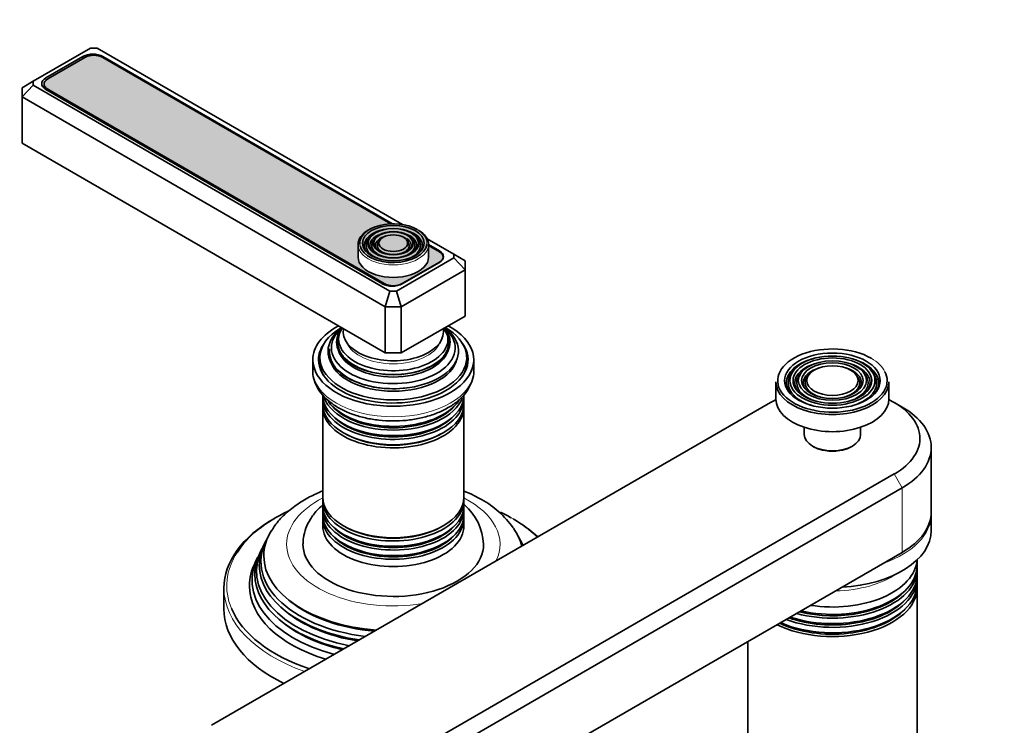
# Model space of a CAD drawing. Units: millimetres. Extents: x 0 to 1478, y 0 to 1758.
# Drawn here: x 177 to 352, y 450 to 575 of the extents above; entities that cross this region are included whole.
import ezdxf
from ezdxf import colors
from ezdxf.entities.mleader import LeaderData, LeaderLine
from ezdxf.math import Vec2, Vec3

# ---------------------------------------------------------------- set-up
doc = ezdxf.new("R2010")
doc.units = ezdxf.units.MM
doc.layers.add('DV7_Défaut', color=7, linetype='Continuous')
doc.layers.add('Défaut', color=7, linetype='Continuous')

# ---------------------------------------------------------------- blocks, each defined once
blk = doc.blocks.new('_DOT')
at = {"color": 0}
blk.add_line((0, 0), (-1, 0), dxfattribs=at)
at = {"color": 0, "const_width": 0.333}
blk.add_lwpolyline([(-0.1665, 0, 1), (0.1665, 0, 1)], format="xyb", close=True, dxfattribs=at)
blk = doc.blocks.new('SE6')
at = {"layer": 'DV7_Défaut', "color": 7, "linetype": 'Continuous', "lineweight": 35}
for p, q in [((189.7, 570.02), (179.55, 564.16)), ((190.87, 570.02), (189.7, 570.02)), ((244.95, 538.8), (190.87, 570.02)), ((188.34, 568.54), (181.77, 564.75)), ((188.69, 568.38), (182.12, 564.58)), ((242.9, 538.92), (191.87, 568.38)), ((243.18, 538.93), (191.88, 568.54)), ((179.55, 564.16), (177.55, 563.01)), ((179.55, 563.49), (177.55, 561.38)), ((179.55, 564.16), (179.55, 563.49)), ((179.55, 563.49), (242.73, 527.01)), ((181.46, 563.66), (181.46, 562.93)), ((177.55, 561.38), (177.55, 563.01)), ((181.77, 562.71), (241.38, 528.29)), ((182.12, 562.74), (241.72, 528.33)), ((177.55, 561.38), (177.55, 553.21)), ((241.9, 524.22), (177.55, 561.38)), ((241.9, 516.06), (177.55, 553.21)), ((239.17, 536.56), (238.91, 536.22)), ((240.09, 536.33), (239.82, 535.99)), ((241, 536.09), (240.73, 535.75)), ((245.9, 535.75), (245.63, 536.09)), ((246.81, 535.99), (246.55, 536.33)), ((247.72, 536.22), (247.46, 536.56)), ((254.04, 533.54), (249.3, 536.28)), ((237.07, 535.25), (237.07, 533.04)), ((249.57, 533.04), (249.57, 535.25)), ((251.49, 534.13), (249.57, 535.24)), ((251.48, 533.96), (249.57, 535.07)), ((243.9, 527.01), (254.04, 532.87)), ((244.91, 528.33), (251.48, 532.12)), ((244.91, 528.29), (251.49, 532.09)), ((252.14, 532.75), (252.14, 533.04)), ((254.04, 532.87), (254.04, 533.54)), ((256.04, 532.39), (254.04, 533.54)), ((256.04, 530.76), (254.04, 532.87)), ((256.04, 532.39), (256.04, 530.76)), ((256.04, 530.76), (244.73, 524.22)), ((256.04, 530.76), (256.04, 522.59)), ((242.73, 527.01), (241.9, 524.22)), ((242.73, 527.01), (243.9, 527.01)), ((244.73, 524.22), (243.9, 527.01)), ((241.9, 524.22), (241.9, 516.06)), ((244.73, 524.22), (241.9, 524.22)), ((244.73, 524.22), (244.73, 516.06)), ((256.04, 522.59), (244.73, 516.06)), ((229.07, 514.84), (229.07, 512.96)), ((230.32, 515.24), (230.32, 514.43)), ((244.73, 516.06), (241.9, 516.06)), ((256.32, 514.43), (256.32, 515.24)), ((257.57, 512.96), (257.57, 514.84)), ((314.22, 512.94), (313.95, 512.6)), ((328.24, 512.6), (327.98, 512.94)), ((315.59, 512.58), (315.32, 512.24)), ((316.95, 512.23), (316.69, 511.89)), ((325.5, 511.89), (325.24, 512.23)), ((326.87, 512.24), (326.61, 512.58)), ((240.86, 509.88), (240.91, 509.87)), ((245.72, 509.87), (245.77, 509.88)), ((311.1, 510.92), (311.1, 507.89)), ((331.1, 507.89), (331.1, 510.92)), ((230.82, 507.97), (230.82, 507.03)), ((255.82, 507.03), (255.82, 507.97)), ((310.14, 507.28), (211.14, 450.13)), ((230.82, 506.46), (230.82, 490.55)), ((255.82, 490.55), (255.82, 506.46)), ((333.47, 506.47), (332.06, 507.28)), ((316.1, 502.89), (316.1, 501.61)), ((326.1, 501.61), (326.1, 502.89)), ((317.56, 499.57), (317.77, 499.44)), ((324.42, 499.44), (324.63, 499.57)), ((338.6, 487.89), (338.6, 499.32)), ((233.06, 437.47), (332.06, 494.63)), ((333.47, 492.18), (234.48, 435.02)), ((230.82, 489.98), (230.82, 489.04)), ((230.82, 488.38), (230.82, 487.4)), ((255.82, 489.04), (255.82, 489.98)), ((255.82, 487.4), (255.82, 488.38)), ((230.82, 486.74), (230.82, 485.44)), ((255.82, 485.44), (255.82, 486.74)), ((338.6, 484.62), (338.6, 487.48)), ((220.78, 482.85), (220.51, 482.29)), ((266.12, 482.29), (265.85, 482.85)), ((219.27, 479.82), (218.82, 478.91)), ((220.03, 481.35), (219.76, 480.8)), ((234.48, 423.59), (333.47, 480.75)), ((336.1, 478.42), (336.1, 479.42)), ((336.1, 476.79), (336.1, 477.76)), ((336.1, 475.16), (336.1, 476.13)), ((213.32, 474.42), (213.32, 470.74)), ((336.1, 445.76), (336.1, 474.5)), ((306.1, 464.94), (306.1, 445.76))]:
    blk.add_line(p, q, dxfattribs=at)
at = {"layer": 'DV7_Défaut', "color": 7, "linetype": 'Continuous', "lineweight": 18}
for p, q in [((188.34, 568.18), (188.34, 568.54)), ((191.88, 568.37), (191.88, 568.54)), ((181.77, 564.32), (181.77, 564.75)), ((182.12, 562.74), (182.12, 562.51)), ((251.49, 533.96), (251.49, 534.13)), ((251.48, 532.08), (251.48, 532.12)), ((241.72, 528.12), (241.72, 528.33)), ((244.91, 528.33), (244.91, 528.29)), ((332.06, 494.63), (333.47, 492.18)), ((333.47, 492.18), (333.47, 480.75))]:
    blk.add_line(p, q, dxfattribs=at)
at = {"layer": 'DV7_Défaut', "color": 7, "linetype": 'Continuous', "lineweight": 35}
for centre, radius, start, end in [((251.22, 475.86), 16.2, 34.784, 61.5752), ((249.57, 481.78), 9.73, 2.4281, 49.3591)]:
    blk.add_arc(centre, radius, start, end, dxfattribs=at)
for centre, major_axis, start_param, end_param in [((190.11, 567.52), (2.5, 0), 0.785398, 2.356194), ((190.28, 567.46), (2.25, 0), 0.785398, 2.356194), ((183.54, 563.73), (2.5, 0), 2.356194, 3.926991), ((183.71, 563.66), (2.25, 0), 2.356194, 3.926991), ((243.32, 535.49), (5.95, 0), 0.785398, 3.189416), ((243.32, 535.25), (-6.25, 0), 5.47349, 6.283185), ((243.32, 535.08), (-5.17, 0), 5.136611, 6.283185), ((243.32, 535.08), (-4.17, 0), 5.128852, 6.283185), ((243.32, 535.08), (-4.17, 0), 2.797175, 4.295926), ((243.32, 535.08), (-5.17, 0), 2.782638, 4.288167), ((243.32, 535.25), (-6.25, 0), 3.141593, 3.926991), ((243.32, 535.08), (-4.83, 0), 5.862651, 6.283185), ((243.32, 535.08), (-3.83, 0), 5.862651, 6.283185), ((243.32, 535.08), (-3.17, 0), 5.115902, 6.283185), ((243.32, 535.08), (-2.83, 0), 5.862651, 6.283185), ((243.32, 535.08), (-3.17, 0), 4.086496, 4.308876), ((243.32, 535.08), (-2.83, 0), 2.078289, 3.562127), ((243.32, 535.08), (-3.83, 0), 2.065131, 3.562127), ((243.32, 535.08), (-4.83, 0), 2.057274, 3.562127), ((243.32, 535.08), (-3.17, 0), 2.820715, 3.835677), ((243.32, 535.49), (5.95, 0), 3.293849, 6.207413), ((243.32, 535.08), (-5.17, 0), 0, 0.358955), ((243.32, 535.08), (-4.83, 0), 0, 1.084318), ((243.32, 535.08), (-4.17, 0), 0, 0.344417), ((243.32, 535.08), (-3.83, 0), 0, 1.076461), ((243.32, 535.08), (-3.17, 0), 0, 0.320878), ((243.32, 535.08), (-2.83, 0), 0, 1.063303), ((249.89, 533.04), (-2.25, 0), 2.356194, 3.926991), ((249.72, 533.11), (-2.5, 0), 2.356194, 3.926991), ((243.32, 533.04), (-6.25, 0), 0, 3.141593), ((243.14, 529.31), (-2.5, 0), 0.785398, 2.356194), ((243.32, 529.25), (-2.25, 0), 0.785398, 2.356194), ((243.32, 514.84), (-14.25, 0), 5.462692, 6.283185), ((243.32, 514.84), (-14.25, 0), 0, 3.962086), ((243.32, 515.24), (-13, 0), 5.497787, 6.283185), ((243.32, 515.24), (-13, 0), 0, 3.926991), ((243.32, 516.39), (-11.55, 0), 5.619741, 6.283185), ((243.32, 516.39), (-11.55, 0), 0, 3.805037), ((243.32, 516.96), (-10.96, 0), 0, 3.73574), ((243.32, 516.96), (-10.96, 0), 5.69259, 6.283185), ((243.32, 518), (10.05, 0), 2.698584, 6.283185), ((243.32, 517.91), (-9.85, 0), 0, 3.589686), ((243.32, 518.49), (-9.68, 0), 5.920462, 6.283185), ((243.32, 518.49), (-9.68, 0), 0, 3.504316), ((243.32, 519.79), (8.88, 0), 3.033578, 6.283185), ((243.32, 519.79), (8.88, 0), 0, 0.108015), ((243.32, 518), (10.05, 0), 0, 0.443009), ((243.32, 517.91), (-9.85, 0), 6.203479, 6.283185), ((243.32, 514.84), (-13.25, 0), 5.896737, 6.283185), ((243.32, 514.84), (-13.25, 0), 0, 3.528041), ((243.32, 516.26), (-11.32, 0), 6.203479, 6.283185), ((243.32, 516.26), (-11.32, 0), 0, 1.784645), ((243.32, 517.48), (-9.85, 0), 0.17618, 2.965413), ((321.1, 511.16), (9.7, 0), 0.785398, 6.283185), ((243.32, 513.61), (-13.25, 0), 6.088621, 6.20305), ((243.32, 515.84), (-11.38, 0), 0.136943, 3.00465), ((243.32, 513.61), (-13.25, 0), 3.221728, 3.336157), ((321.1, 510.75), (-8.17, 0), 5.148244, 6.283185), ((321.1, 510.75), (-8.17, 0), 2.760214, 4.276534), ((243.32, 512.96), (14.25, 0), 3.123011, 3.141593), ((243.32, 514.43), (-13, 0), 0, 0.336046), ((243.32, 513.61), (-12.9, 0), 0, 0.085111), ((243.32, 514.43), (-13, 0), 2.805547, 3.141593), ((243.32, 513.61), (-12.9, 0), 3.056482, 3.141593), ((321.1, 510.75), (-6.67, 0), 5.14377, 6.283185), ((321.1, 510.75), (-5.17, 0), 5.136611, 6.283185), ((321.1, 510.75), (-5.17, 0), 2.782638, 4.288167), ((321.1, 510.75), (-6.67, 0), 2.768929, 4.281008), ((321.1, 510.75), (-7.83, 0), 5.862651, 6.283185), ((321.1, 510.75), (-6.33, 0), 5.862651, 6.283185), ((321.1, 510.75), (-4.83, 0), 5.862651, 6.283185), ((321.1, 510.75), (-4.83, 0), 2.057274, 3.562127), ((321.1, 510.75), (-6.33, 0), 2.050043, 3.562127), ((321.1, 510.75), (-7.83, 0), 2.045533, 3.544625), ((321.1, 511.16), (9.7, 0), 0, 0.285483), ((321.1, 510.92), (-10, 0), 0, 3.141593), ((321.1, 510.75), (-8.17, 0), 0, 0.381378), ((321.1, 510.75), (-7.83, 0), 0, 1.096059), ((321.1, 510.75), (-6.67, 0), 0, 0.372664), ((321.1, 510.75), (-6.33, 0), 0, 1.091549), ((321.1, 510.75), (-5.17, 0), 0, 0.358955), ((321.1, 510.75), (-4.83, 0), 0, 1.084318), ((243.32, 508.63), (12.5, 0), 3.141593, 6.283185), ((243.32, 507.97), (-12.5, 0), 6.237446, 6.283185), ((243.32, 507.97), (-12.5, 0), 0, 3.187332), ((243.32, 509.61), (-12.5, 0), 0.211387, 2.927087), ((243.32, 510.27), (12.5, 0), 3.543367, 5.91635), ((321.1, 500.95), (-15.5, 0), -0.869694, -0.785398), ((321.1, 507.89), (-10, 0), 0, 3.141593), ((321.1, 500.95), (-15.5, 0), 2.356194, 4.011287), ((243.32, 507.03), (12.5, 0), 3.141593, 6.283185), ((243.32, 506.46), (-12.5, 0), 6.243798, 6.283185), ((243.32, 506.46), (-12.5, 0), 0, 3.18098), ((243.32, 509.79), (-12.1, 0), 0.482794, 2.658798), ((321.1, 499.32), (-17.5, 0), 2.356194, 3.926991), ((243.32, 508.16), (-12.1, 0), 0.482794, 2.658798), ((243.32, 506.67), (-12.05, 0), 0.794538, 2.347055), ((321.1, 501.61), (5, 0), 3.141593, 6.283185), ((321.1, 501.36), (-4.7, 0), 0.785398, 2.356194), ((321.1, 500.95), (-4, 0), 1.416903, 1.72469), ((243.32, 490.55), (12.5, 0), 3.141593, 6.283185), ((243.32, 489.98), (-12.5, 0), 0, 3.18098), ((243.32, 489.98), (-12.5, 0), 6.258016, 6.283185), ((243.32, 489.04), (12.5, 0), 3.141593, 6.283185), ((243.32, 488.38), (-12.5, 0), 6.237446, 6.283185), ((243.32, 488.38), (-12.5, 0), 0, 3.187332), ((243.32, 474.42), (-30, 0), 5.489419, 6.283185), ((243.32, 474.83), (29.5, 0), 2.253661, 2.78322), ((243.32, 487.4), (12.5, 0), 3.141593, 6.283185), ((243.32, 486.74), (-12.5, 0), 6.237446, 6.283185), ((243.32, 486.74), (-12.5, 0), 0, 3.187332), ((243.32, 474.83), (29.5, 0), 0.785398, 0.872622), ((243.32, 474.42), (-30, 0), 3.691487, 3.926991), ((321.1, 487.89), (-17.5, 0), 2.356194, 3.141593), ((321.1, 487.48), (-17.5, 0), 3.141593, 3.161797), ((243.32, 485.44), (-12.5, 0), 0, 3.141593), ((243.32, 488.57), (-12.1, 0), 0.482794, 2.658798), ((243.32, 490.19), (-12.05, 0), 0.794538, 2.347055), ((243.32, 480.11), (-22.94, 0), 3.271825, 3.522561), ((243.32, 479.09), (23.45, 0), 2.81483, 4.500252), ((243.32, 480.11), (-22.94, 0), 5.929002, 6.283185), ((243.32, 486.93), (-12.1, 0), 0.482794, 2.658798), ((243.32, 479.09), (23.45, 0), 0.212137, 0.326763), ((321.1, 484.62), (17.5, 0), 4.808074, 6.283185), ((243.32, 477.46), (24.23, 0), 2.825069, 4.385753), ((243.32, 478.49), (-23.74, 0), 6.002006, 6.283185), ((243.32, 482.18), (16, 0), 3.13606, 6.283185), ((243.32, 482.18), (16, 0), 0, 0.001341), ((243.32, 478.49), (-23.74, 0), 3.397791, 3.422772), ((243.32, 475.81), (25.03, 0), 2.825034, 4.282233), ((243.32, 476.87), (-24.52, 0), 6.002006, 6.283185), ((243.32, 480.11), (-22.94, 0), 0, 1.44029), ((243.32, 474.83), (-25.5, 0), 6.002006, 6.283185), ((243.32, 478.49), (-23.74, 0), 0, 1.314598), ((321.1, 478.42), (-15, 0), 1.189953, 3.141593), ((321.1, 479.73), (-15, 0), 1.308997, 3.105247), ((321.1, 479.73), (15, 0), 4.45059, 6.24684), ((321.1, 477.76), (15, 0), 0, 0.038112), ((243.32, 476.87), (-24.52, 0), 0, 1.205565), ((321.1, 476.13), (15, 0), 4.134875, 6.283185), ((321.1, 476.79), (-15, 0), 1.048707, 3.141593), ((321.1, 477.76), (15, 0), 4.273614, 6.283185), ((321.1, 476.13), (15, 0), 0, 0.038112), ((243.32, 474.83), (-25.5, 0), 0, 1.08393), ((321.1, 474.5), (15, 0), 4.000113, 6.283185), ((321.1, 475.16), (-15, 0), 0.922418, 3.141593), ((321.1, 474.5), (15, 0), 0, 0.038112), ((321.1, 477.95), (14.6, 0), 4.300461, 5.795427), ((243.32, 479.58), (22.4, 0), 3.760836, 4.56419), ((321.1, 476.32), (14.6, 0), 4.156873, 5.795427), ((243.32, 470.74), (-30, 0), 0, 0.868828), ((243.32, 474.83), (29.5, 0), 3.380008, 4.18405), ((243.32, 477.95), (23.2, 0), 3.744233, 4.437044), ((321.1, 474.69), (14.6, 0), 4.017993, 5.795427), ((243.32, 476.32), (23.95, 0), 3.763961, 4.327001)]:
    blk.add_ellipse(centre, major_axis=major_axis, ratio=0.57735, start_param=start_param, end_param=end_param, dxfattribs=at)
for centre, major_axis in [((243.32, 535.49), (-5.46, 0)), ((243.32, 535.49), (4.54, 0)), ((243.32, 535.49), (-4.46, 0)), ((243.32, 535.49), (3.54, 0)), ((243.32, 535.49), (-3.46, 0)), ((243.32, 535.49), (2.54, 0)), ((321.1, 511.16), (-8.46, 0)), ((321.1, 511.16), (7.54, 0)), ((321.1, 511.16), (-6.96, 0)), ((321.1, 511.16), (6.04, 0)), ((321.1, 511.16), (-5.46, 0)), ((321.1, 511.16), (4.54, 0))]:
    blk.add_ellipse(centre, major_axis=major_axis, ratio=0.57735, dxfattribs=at)
at = {"layer": 'DV7_Défaut', "color": 7, "linetype": 'Continuous', "lineweight": 18}
for centre, major_axis, start_param, end_param in [((243.32, 535.49), (5.95, 0), 0, 0.785398), ((243.32, 535.08), (-3.17, 0), 3.835677, 4.086496), ((243.32, 535.49), (5.95, 0), 6.207413, 6.283185), ((243.32, 535.25), (-6.25, 0), 0, 3.141593), ((243.32, 535.49), (5.95, 0), 3.189416, 3.293849), ((243.32, 519.04), (-8.5, 0), 0.229645, 2.911948), ((321.1, 511.16), (9.7, 0), 0.285483, 0.785398), ((243.32, 512.96), (14.25, 0), 3.141593, 6.283185), ((243.32, 482.18), (-18.9, 0), 5.433782, 6.283185), ((243.32, 482.18), (-18.9, 0), 2.865638, 3.990996), ((243.32, 474.83), (29.5, 0), 0.528339, 0.785398), ((321.1, 487.48), (-17.5, 0), 2.116576, 3.141593), ((243.32, 482.18), (-18.9, 0), 0, 1.846751), ((243.32, 474.83), (29.5, 0), 2.78322, 3.380008), ((321.1, 482.58), (-15, 0), 1.60861, 2.436399), ((243.32, 474.42), (-30, 0), 0, 1.020902)]:
    blk.add_ellipse(centre, major_axis=major_axis, ratio=0.57735, start_param=start_param, end_param=end_param, dxfattribs=at)
at = {"layer": 'DV7_Défaut', "color": 7, "linetype": 'Continuous', "lineweight": 35}
for points, knots in [([(229.12, 513.14), (229.09, 512.96), (229.02, 512.31), (229.32, 511.07), (229.98, 509.62), (231.03, 508.27), (232.43, 507.05), (234.16, 505.99), (236.17, 505.13), (238.39, 504.5), (240.75, 504.11), (243.18, 503.97), (245.61, 504.08), (247.98, 504.45), (250.23, 505.05), (252.28, 505.9), (254.09, 506.97), (255.59, 508.25), (256.69, 509.66), (257.34, 511.18), (257.62, 512.32), (257.55, 512.89), (257.54, 512.95)], [0, 0, 0, 0, 0.016462, 0.067021, 0.117429, 0.169064, 0.222603, 0.277666, 0.333403, 0.389121, 0.444676, 0.500111, 0.555531, 0.611042, 0.666752, 0.722791, 0.779254, 0.836071, 0.89249, 0.941764, 0.994342, 1, 1, 1, 1]), ([(230.8, 491.62), (230.01, 491.3), (228.36, 490.54), (226.07, 489.15), (224.02, 487.47), (222.58, 485.92), (222.02, 484.99), (221.84, 484.69)], [0, 0, 0, 0, 0.206701, 0.441357, 0.677044, 0.910461, 1, 1, 1, 1]), ([(258.93, 490.11), (258.45, 490.38), (257.52, 490.89), (256.45, 491.37), (255.84, 491.61)], [0, 0, 0, 0, 0.445206, 1, 1, 1, 1]), ([(230.79, 489.11), (230.43, 488.8), (229.63, 488.03), (228.58, 486.68), (227.79, 485.06), (227.36, 483.52), (227.36, 482.65), (227.37, 482.25)], [0, 0, 0, 0, 0.172756, 0.411959, 0.640779, 0.863044, 1, 1, 1, 1])]:
    blk.add_open_spline(points, degree=3, knots=knots, dxfattribs=at)

msp = doc.modelspace()

# ---------------------------------------------------------------- hatches: boundary and pattern name
at = {"layer": 'Défaut', "linetype": 'Continuous', "lineweight": 5}
h = msp.add_hatch(color=7, dxfattribs=at)
edge = h.paths.add_edge_path()
edge.add_line((242.9, 538.92), (191.87, 568.38))
edge.add_ellipse((190.28, 567.46), major_axis=(2.25, 0), ratio=0.57735, start_angle=45, end_angle=135)
edge.add_line((188.69, 568.38), (182.12, 564.58))
edge.add_ellipse((183.71, 563.66), major_axis=(2.25, 0), ratio=0.57735, start_angle=135, end_angle=225)
edge.add_line((182.12, 562.74), (241.72, 528.33))
edge.add_ellipse((243.32, 529.25), major_axis=(-2.25, 0), ratio=0.57735, start_angle=45, end_angle=135)
edge.add_line((244.91, 528.33), (251.48, 532.12))
edge.add_ellipse((249.89, 533.04), major_axis=(-2.25, 0), ratio=0.57735, start_angle=135, end_angle=225)
edge.add_line((251.48, 533.96), (249.57, 535.07))
edge.add_line((249.57, 535.07), (249.57, 533.04))
edge.add_ellipse((243.32, 533.04), major_axis=(-6.25, 0), ratio=0.57735, start_angle=0, end_angle=180, ccw=False)
edge.add_line((237.07, 533.04), (237.07, 535.25))
edge.add_ellipse((243.32, 535.25), major_axis=(-6.25, 0), ratio=0.57735, start_angle=313.6079, end_angle=360, ccw=False)
edge.add_ellipse((243.32, 535.49), major_axis=(5.95, 0), ratio=0.57735, start_angle=-177.2599, end_angle=136.4268, ccw=False)
edge.add_ellipse((243.32, 535.49), major_axis=(5.95, 0), ratio=0.57735, start_angle=182.7401, end_angle=188.7237)
edge.add_ellipse((243.32, 535.49), major_axis=(5.95, 0), ratio=0.57735, start_angle=188.7237, end_angle=355.6586)
edge.add_ellipse((243.32, 535.49), major_axis=(5.95, 0), ratio=0.57735, start_angle=355.6586, end_angle=360)
edge.add_ellipse((243.32, 535.49), major_axis=(5.95, 0), ratio=0.57735, start_angle=0, end_angle=45)
edge.add_ellipse((243.32, 535.49), major_axis=(5.95, 0), ratio=0.57735, start_angle=-265.9547, end_angle=45, ccw=False)

# ---------------------------------------------------------------- block references
at = {"layer": 'Défaut'}
msp.add_blockref('SE6', (0, 0), dxfattribs=at)

# ---------------------------------------------------------------- leaders
at = {"layer": 'Défaut', "color": 7, "linetype": 'Continuous', "lineweight": 18}
ml = msp.add_multileader_mtext('Standard', dxfattribs=at)
ml.set_content('{\\pxsm0.9;\\fSolid Edge ISO|b1||i0||c0|p34;\\W1.;16/02/2017\\P}', color=256)
ml.set_leader_properties()
ml.set_arrow_properties(name='DOT')
ml.build(insert=Vec2(0, 0))
ml.multileader.update_dxf_attribs({"leader_type": 0, "dogleg_length": 0, "arrow_head_size": 12})
ctx = ml.context
ctx.base_point, ctx.char_height, ctx.arrow_head_size, ctx.landing_gap_size = Vec3(1390.41, 1750.71), 12, 12, 4.2
notes = []
notes.append((ctx, [(0, (0, 0, 0), (0, 0), (1, 0), 1, [])]))
ctx.mtext.insert = Vec3(1392.41, 1756.83)
for ctx, leaders in notes:
    for number, flags, end, landing, length, lines in leaders:
        leader = LeaderData()
        leader.index, (leader.has_last_leader_line, leader.has_dogleg_vector, leader.attachment_direction) = number, flags
        leader.last_leader_point, leader.dogleg_vector, leader.dogleg_length = Vec3(end), Vec3(landing), length
        for number, points, colour, breaks in lines:
            line = LeaderLine()
            line.index, line.vertices, line.color, line.breaks = number, Vec3.list(points), colors.encode_raw_color(colour), breaks
            leader.lines.append(line)
        ctx.leaders.append(leader)

doc.saveas('drawing.dxf')
